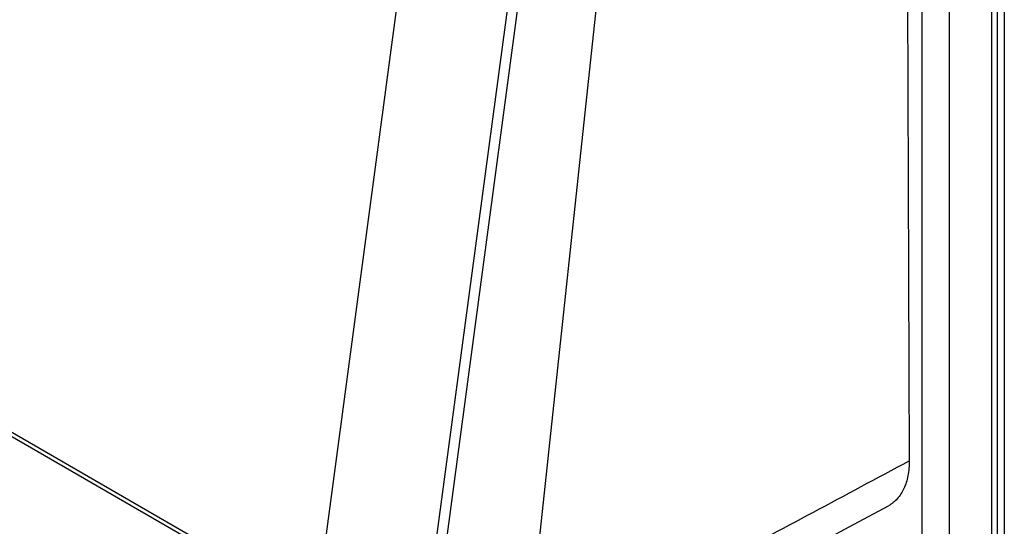
# Model space of a CAD drawing. Units: millimetres. Extents: x 0 to 1189, y 0 to 841.
# Drawn here: x 901 to 978, y 493 to 532 of the extents above; entities that cross this region are included whole.
import ezdxf

# ---------------------------------------------------------------- set-up
doc = ezdxf.new("R2010")
doc.units = ezdxf.units.MM
doc.header["$LTSCALE"] = 65.395
doc.layers.get('0').update_dxf_attribs({"linetype": 'CONTINUOUS'})

msp = doc.modelspace()

# ---------------------------------------------------------------- linework, layer by layer
at = {"color": 3, "linetype": 'Continuous'}
msp.add_line((977.334, 568.8682), (977.334, 416.1822), dxfattribs=at)
at = {"color": 9, "linetype": 'Continuous'}
for p, q in [((977.8846, 569.0315), (977.8846, 367.5415)), ((976.8947, 568.2558), (976.8947, 415.5699)), ((971.4853, 413.6715), (971.4853, 566.3575)), ((973.6066, 413.6716), (973.6066, 566.3575)), ((932.2272, 480.9287), (940.6275, 543.6617)), ((941.3705, 543.5164), (939.8436, 532.1023)), ((939.8436, 532.1023), (932.9806, 480.7858))]:
    msp.add_line(p, q, dxfattribs=at)
at = {"color": 7, "linetype": 'Continuous'}
for p, q in [((970.2166, 564.9913), (970.4835, 497.8218)), ((932.8455, 550.1951), (924.7277, 489.5049)), ((940.4918, 480.3614), (947.4568, 545.4554)), ((844.9746, 532.1693), (921.802, 487.814)), ((921.4503, 487.6572), (844.6228, 532.0125))]:
    msp.add_line(p, q, dxfattribs=at)
msp.add_lwpolyline([(940.2443, 478.977), (943.1518, 480.5448), (947.2233, 482.7345), (951.1761, 484.856), (955.0099, 486.9104), (958.724, 488.8984), (962.3183, 490.8206), (965.7956, 492.6798), (968.8641, 494.3245)], dxfattribs=at)
at = {"color": 9, "linetype": 'Continuous'}
msp.add_open_spline([(940.6476, 481.8187), (945.6147, 484.5001), (955.554, 489.8417), (965.5101, 495.152), (970.4787, 497.8191)], degree=3, knots=[0, 0, 0, 0, 0.5002445, 1, 1, 1, 1], dxfattribs=at)
at = {"color": 7, "linetype": 'Continuous'}
msp.add_open_spline([(970.4835, 497.8218), (970.485, 497.4307), (970.4278, 496.688), (970.1231, 495.6698), (969.6069, 494.8501), (969.1221, 494.4631), (968.8641, 494.3245)], degree=3, knots=[0, 0, 0, 0, 0.2906273, 0.5497898, 0.7823848, 1, 1, 1, 1], dxfattribs=at)

doc.saveas('drawing.dxf')
